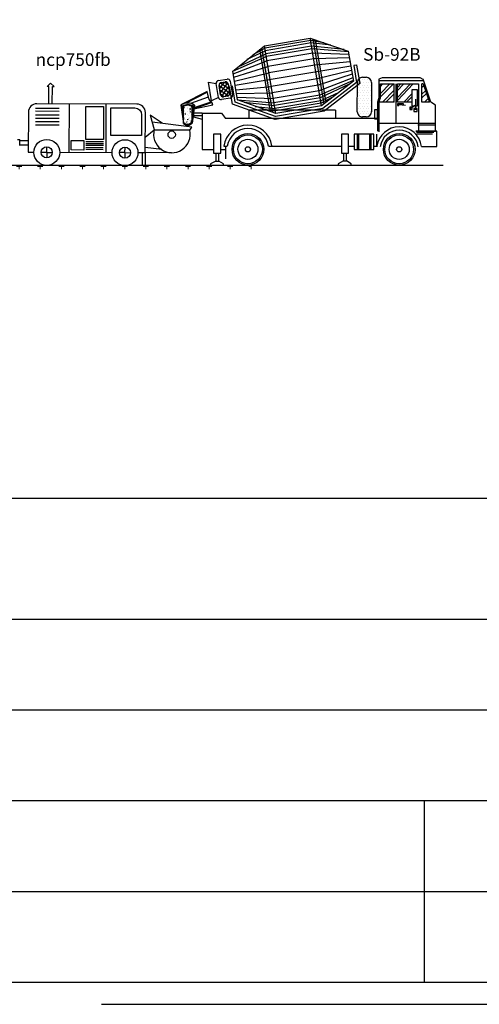
# Model space of a CAD drawing. Units: inches. Extents: x 420676 to 857597330, y 430896 to 1080676.
# Drawn here: x 572820 to 583709, y 461850 to 485178 of the extents above; entities that cross this region are included whole.
import ezdxf

# ---------------------------------------------------------------- set-up
doc = ezdxf.new("R2010")
doc.units = ezdxf.units.IN
doc.header["$LTSCALE"] = 1000
doc.header["$MEASUREMENT"] = 0
doc.linetypes.add('ACAD_ISO03W100', pattern=[30, 12, -18])
doc.layers.add('0-hatch', color=8, linetype='Continuous', lineweight=0)
doc.layers.add('Net manh', color=83, linetype='Continuous', lineweight=15)
for name, color, linetype in [('_Dim', 251, 'Continuous'), ('chu', 52, 'ACAD_ISO03W100'), ('khung', 25, 'Continuous'), ('Manh', 83, 'Continuous'), ('net dut', 50, 'ACAD_ISO03W100')]:
    doc.layers.add(name, color=color, linetype=linetype)
doc.styles.add('chu', font='VHARIALN.TTF', dxfattribs={"width": 0.8})

# ---------------------------------------------------------------- blocks, each defined once
blk = doc.blocks.new('fgfdg')
at = {"layer": 'khung'}
for p, q in [((-38900, -415291), (-20900, -415291)), ((-38900, -417291), (-20900, -417291)), ((-38900, -418791), (-20900, -418791)), ((-38900, -420291), (-20900, -420291)), ((-26400, -420291), (-26400, -423291)), ((-38900, -421791), (-20900, -421791))]:
    blk.add_line(p, q, dxfattribs=at)

msp = doc.modelspace()

# ---------------------------------------------------------------- hatches: boundary and pattern name
at = {"layer": '0-hatch'}
h = msp.add_hatch(dxfattribs=at)
h.set_pattern_fill('CROSS', color=256, scale=1000, style=0)
h.set_pattern_definition([(0, (40995.45, 187946.9), (250, 250), [125, -375]), (90, (41057.95, 187884.4), (-250, 250), [125, -375])])
h.paths.add_polyline_path([(578312.3, 481530.86), (578312.3, 481730.86), (571200.64, 481730.86, -0.10668166), (571071.15, 481730.86), (569304.64, 481730.86, -0.03641111), (569260, 481730.86), (563838.96, 481730.86), (563838.96, 481530.86)])
at = {"layer": 'Net manh'}
h = msp.add_hatch(dxfattribs=at)
h.set_pattern_fill('AR-CONC', color=256, scale=25, style=0)
h.set_pattern_definition([(50, (-455107.84, 286626.76), (179.315046, -15.688034), [18.75, -206.25]), (355, (-455107.84, 286626.76), (-34.687833, 188.048033), [15, -165]), (100.4514, (-455092.9, 286625.45), (144.627345, 172.359886), [15.935047, -175.285528]), (46.1842, (-455107.84, 286676.76), (266.81026, -41.379754), [28.125, -309.375]), (96.6356, (-455085.6, 286673.3), (233.665676, 243.52947), [23.90257, -262.92825]), (351.1842, (-455107.84, 286676.76), (233.665486, 243.52965), [22.5, -247.5]), (21, (-455082.84, 286664.26), (149.226763, -100.654723), [18.75, -206.25]), (326, (-455082.84, 286664.26), (60.828833, 181.28751), [15, -165]), (71.4514, (-455070.4, 286655.87), (210.055657, 80.632624), [15.935047, -175.285528]), (37.5, (-455107.844, 286626.755), (3.039964, 83.2234635), [0, -163, 0, -167.5, 0, -165.625]), (7.5, (-455107.84, 286626.755), (65.767384, 98.602928), [0, -95.5, 0, -159.25, 0, -63.125]), (327.5, (-455163.594, 286626.755), (133.455609, -5.638718), [0, -62.5, 0, -195, 0, -258.75]), (317.5, (-455188.59, 286626.76), (145.796542, 25.026246), [0, -81.25, 0, -129.5, 0, -183.75])])
h.paths.add_polyline_path([(576699.06, 482754.98, 0.60815223), (576903.24, 482772.79), (576903.24, 483129.55, 0.22762191), (576699.06, 483125.96)])

# ---------------------------------------------------------------- linework, layer by layer
at = {"layer": '_Dim'}
msp.add_line((563838.96, 481730.86), (582853.73, 481730.86), dxfattribs=at)
at = {"layer": 'khung'}
msp.add_lwpolyline([(485286.32, 462375.72), (590286.32, 462375.72), (590286.32, 532270.29), (485286.32, 532270.29)], close=True, dxfattribs=at)
at = {"layer": 'Manh'}
for p, q in [((577869.5, 483960.16), (578618.77, 484559.93)), ((578887.21, 482956.9), (578618.39, 484559.87)), ((578618.77, 484559.93), (579704.61, 484742.03)), ((579714.5, 484683.04), (578628.28, 484500.87)), ((579724.03, 484626.23), (578637.81, 484444.07)), ((579736.4, 484552.43), (578650.18, 484370.27)), ((579973.43, 483139.06), (579704.61, 484742.03)), ((579704.61, 484742.03), (580605.93, 484435.11)), ((580028.09, 484631.87), (579714.5, 484683.04)), ((580192.71, 484575.82), (579724.03, 484626.23)), ((579728.39, 484620.34), (579728.39, 484620.34)), ((580503.81, 484469.88), (579736.4, 484552.43)), ((579738.55, 484653.5), (579738.55, 484653.5)), ((579738.65, 484559.14), (579738.65, 484559.14)), ((579748.82, 484592.31), (579748.82, 484592.31)), ((579758.99, 484625.47), (579758.99, 484625.47)), ((579759.08, 484531.11), (579759.08, 484531.11)), ((579769.15, 484658.64), (579769.15, 484658.64)), ((579769.25, 484564.27), (579769.25, 484564.27)), ((580033.04, 483185.37), (579776.07, 484717.7)), ((579779.42, 484597.44), (579779.42, 484597.44)), ((579789.58, 484630.6), (579789.58, 484630.6)), ((579789.68, 484536.24), (579789.68, 484536.24)), ((579799.75, 484663.77), (579799.75, 484663.77)), ((579799.85, 484569.4), (579799.85, 484569.4)), ((579810.02, 484602.57), (579810.02, 484602.57)), ((579820.18, 484635.73), (579820.18, 484635.73)), ((579820.28, 484541.37), (579820.28, 484541.37)), ((579830.35, 484668.9), (579830.35, 484668.9)), ((579830.45, 484574.54), (579830.45, 484574.54)), ((580079.4, 483221.4), (579831.64, 484698.77)), ((579840.61, 484607.7), (579840.61, 484607.7)), ((579850.88, 484546.5), (579850.88, 484546.5)), ((577869.5, 483960.16), (578661.31, 484306.23)), ((577999.56, 484064.27), (578650.56, 484370.33)), ((578211.59, 484243.58), (578638.19, 484444.13)), ((578348.54, 484350.21), (578628.28, 484500.87)), ((578348.91, 484350.27), (578628.66, 484500.94)), ((578760.17, 483000.16), (578512.42, 484477.53)), ((578535.02, 484420.21), (578535.02, 484420.21)), ((578545.19, 484453.37), (578545.19, 484453.37)), ((578545.29, 484359.01), (578545.29, 484359.01)), ((578555.45, 484392.17), (578555.45, 484392.17)), ((578555.55, 484297.81), (578555.55, 484297.81)), ((578815.75, 482981.23), (578558.78, 484513.55)), ((578565.62, 484425.34), (578565.62, 484425.34)), ((578565.72, 484330.98), (578565.72, 484330.98)), ((578575.79, 484458.5), (578575.79, 484458.5)), ((578575.88, 484364.14), (578575.88, 484364.14)), ((578586.05, 484397.31), (578586.05, 484397.31)), ((578586.15, 484302.94), (578586.15, 484302.94)), ((578596.22, 484430.47), (578596.22, 484430.47)), ((578596.32, 484336.11), (578596.32, 484336.11)), ((578606.39, 484463.64), (578606.39, 484463.64)), ((578606.48, 484369.27), (578606.48, 484369.27)), ((578616.65, 484402.44), (578616.65, 484402.44)), ((578616.75, 484308.08), (578616.75, 484308.08)), ((578626.82, 484435.6), (578626.82, 484435.6)), ((578626.91, 484341.24), (578626.91, 484341.24)), ((578637.08, 484374.4), (578637.08, 484374.4)), ((578647.35, 484313.21), (578647.35, 484313.21)), ((579747.15, 484488.33), (578660.93, 484306.17)), ((579764.35, 484385.77), (578678.13, 484203.61)), ((580608.55, 484419.51), (579747.15, 484488.33)), ((579748.91, 484497.94), (579748.91, 484497.94)), ((579759.18, 484436.74), (579759.18, 484436.74)), ((580619.23, 484355.79), (579764.35, 484385.77)), ((579769.34, 484469.91), (579769.34, 484469.91)), ((579769.44, 484375.55), (579769.44, 484375.55)), ((579779.51, 484503.07), (579779.51, 484503.07)), ((579779.61, 484408.71), (579779.61, 484408.71)), ((579779.7, 484314.35), (579779.7, 484314.35)), ((579789.77, 484441.88), (579789.77, 484441.88)), ((579789.87, 484347.51), (579789.87, 484347.51)), ((579799.94, 484475.04), (579799.94, 484475.04)), ((579800.04, 484380.68), (579800.04, 484380.68)), ((579810.11, 484508.21), (579810.11, 484508.21)), ((579810.21, 484413.84), (579810.21, 484413.84)), ((579810.3, 484319.48), (579810.3, 484319.48)), ((579820.37, 484447.01), (579820.37, 484447.01)), ((579820.47, 484352.64), (579820.47, 484352.64)), ((579830.54, 484480.17), (579830.54, 484480.17)), ((579830.64, 484385.81), (579830.64, 484385.81)), ((579840.71, 484513.34), (579840.71, 484513.34)), ((579840.81, 484418.97), (579840.81, 484418.97)), ((579840.9, 484324.61), (579840.9, 484324.61)), ((579850.97, 484452.14), (579850.97, 484452.14)), ((579851.07, 484357.78), (579851.07, 484357.78)), ((579861.14, 484485.3), (579861.14, 484485.3)), ((579861.24, 484390.94), (579861.24, 484390.94)), ((579861.33, 484296.58), (579861.33, 484296.58)), ((579871.4, 484424.11), (579871.4, 484424.11)), ((579871.5, 484329.74), (579871.5, 484329.74)), ((579881.67, 484362.91), (579881.67, 484362.91)), ((579891.93, 484301.71), (579891.93, 484301.71)), ((580605.93, 484435.11), (580665.62, 484079.17)), ((577880.18, 483896.44), (578678.51, 484203.67)), ((577894.21, 483812.81), (578701.09, 484069.07)), ((580665.62, 484079.17), (577926.57, 483619.82)), ((578565.81, 484236.61), (578565.81, 484236.61)), ((578575.98, 484269.78), (578575.98, 484269.78)), ((578576.07, 484175.42), (578576.07, 484175.42)), ((578586.24, 484208.58), (578586.24, 484208.58)), ((578586.34, 484114.22), (578586.34, 484114.22)), ((578596.41, 484241.75), (578596.41, 484241.75)), ((578596.51, 484147.38), (578596.51, 484147.38)), ((578606.58, 484274.91), (578606.58, 484274.91)), ((578606.67, 484180.55), (578606.67, 484180.55)), ((578606.77, 484086.18), (578606.77, 484086.18)), ((578616.84, 484213.71), (578616.84, 484213.71)), ((578616.94, 484119.35), (578616.94, 484119.35)), ((578627.01, 484246.88), (578627.01, 484246.88)), ((578627.1, 484152.51), (578627.1, 484152.51)), ((578637.18, 484280.04), (578637.18, 484280.04)), ((578637.27, 484185.68), (578637.27, 484185.68)), ((578637.37, 484091.32), (578637.37, 484091.32)), ((578647.44, 484218.84), (578647.44, 484218.84)), ((578647.54, 484124.48), (578647.54, 484124.48)), ((578657.61, 484252.01), (578657.61, 484252.01)), ((578657.7, 484157.65), (578657.7, 484157.65)), ((578657.8, 484063.28), (578657.8, 484063.28)), ((578667.87, 484190.81), (578667.87, 484190.81)), ((578667.97, 484096.45), (578667.97, 484096.45)), ((578678.13, 484129.61), (578678.13, 484129.61)), ((578688.4, 484068.41), (578688.4, 484068.41)), ((579786.93, 484251.17), (578700.71, 484069)), ((579811.65, 484103.74), (578725.43, 483921.58)), ((580633.26, 484272.16), (579786.93, 484251.17)), ((579789.97, 484253.15), (579789.97, 484253.15)), ((579800.13, 484286.31), (579800.13, 484286.31)), ((579800.23, 484191.95), (579800.23, 484191.95)), ((579810.4, 484225.12), (579810.4, 484225.12)), ((579810.49, 484130.75), (579810.49, 484130.75)), ((580648.62, 484180.56), (579811.65, 484103.74)), ((579820.56, 484258.28), (579820.56, 484258.28)), ((579820.66, 484163.92), (579820.66, 484163.92)), ((579820.75, 484069.56), (579820.75, 484069.56)), ((579830.73, 484291.45), (579830.73, 484291.45)), ((579830.83, 484197.08), (579830.83, 484197.08)), ((579830.92, 484102.72), (579830.92, 484102.72)), ((579841, 484230.25), (579841, 484230.25)), ((579841.09, 484135.89), (579841.09, 484135.89)), ((579851.16, 484263.41), (579851.16, 484263.41)), ((579851.26, 484169.05), (579851.26, 484169.05)), ((579851.35, 484074.69), (579851.35, 484074.69)), ((579861.43, 484202.21), (579861.43, 484202.21)), ((579861.52, 484107.85), (579861.52, 484107.85)), ((579871.59, 484235.38), (579871.59, 484235.38)), ((579871.69, 484141.02), (579871.69, 484141.02)), ((579881.76, 484268.54), (579881.76, 484268.54)), ((579881.86, 484174.18), (579881.86, 484174.18)), ((579881.95, 484079.82), (579881.95, 484079.82)), ((579892.03, 484207.35), (579892.03, 484207.35)), ((579892.12, 484112.98), (579892.12, 484112.98)), ((579902.19, 484240.51), (579902.19, 484240.51)), ((579902.29, 484146.15), (579902.29, 484146.15)), ((579912.46, 484179.31), (579912.46, 484179.31)), ((579912.55, 484084.95), (579912.55, 484084.95)), ((579922.72, 484118.11), (579922.72, 484118.11)), ((580665.62, 484079.17), (580725.32, 483723.23)), ((580801.62, 484101.98), (580733.62, 484090.57)), ((580733.62, 484090.57), (580800.12, 483694.04)), ((580799.96, 484111.86), (580801.62, 484101.98)), ((580801.62, 484101.98), (580874.93, 483664.84)), ((577983.65, 483279.48), (577869.5, 483960.16)), ((577909.57, 483721.22), (578725.81, 483921.64)), ((578596.6, 484053.02), (578596.6, 484053.02)), ((578606.86, 483991.82), (578606.86, 483991.82)), ((578617.03, 484024.99), (578617.03, 484024.99)), ((578617.13, 483930.62), (578617.13, 483930.62)), ((578627.2, 484058.15), (578627.2, 484058.15)), ((578627.29, 483963.79), (578627.29, 483963.79)), ((578627.39, 483869.42), (578627.39, 483869.42)), ((578637.46, 483996.95), (578637.46, 483996.95)), ((578637.56, 483902.59), (578637.56, 483902.59)), ((578647.63, 484030.12), (578647.63, 484030.12)), ((578647.73, 483935.75), (578647.73, 483935.75)), ((578647.82, 483841.39), (578647.82, 483841.39)), ((578657.89, 483968.92), (578657.89, 483968.92)), ((578657.99, 483874.56), (578657.99, 483874.56)), ((578668.06, 484002.08), (578668.06, 484002.08)), ((578668.16, 483907.72), (578668.16, 483907.72)), ((578678.23, 484035.25), (578678.23, 484035.25)), ((578678.33, 483940.89), (578678.33, 483940.89)), ((578678.42, 483846.52), (578678.42, 483846.52)), ((578688.49, 483974.05), (578688.49, 483974.05)), ((578688.59, 483879.69), (578688.59, 483879.69)), ((578698.66, 484007.22), (578698.66, 484007.22)), ((578698.76, 483912.85), (578698.76, 483912.85)), ((578708.92, 483946.02), (578708.92, 483946.02)), ((578709.02, 483851.65), (578709.02, 483851.65)), ((578719.19, 483884.82), (578719.19, 483884.82)), ((579831.02, 484008.36), (579831.02, 484008.36)), ((579841.19, 484041.52), (579841.19, 484041.52)), ((579841.28, 483947.16), (579841.28, 483947.16)), ((579851.45, 483980.32), (579851.45, 483980.32)), ((579851.54, 483885.96), (579851.54, 483885.96)), ((579861.62, 484013.49), (579861.62, 484013.49)), ((579861.71, 483919.13), (579861.71, 483919.13)), ((580682.63, 483977.77), (579866.39, 483777.35)), ((579871.78, 484046.65), (579871.78, 484046.65)), ((579871.88, 483952.29), (579871.88, 483952.29)), ((579871.97, 483857.93), (579871.97, 483857.93)), ((579882.05, 483985.46), (579882.05, 483985.46)), ((579882.14, 483891.09), (579882.14, 483891.09)), ((580697.99, 483886.18), (579891.11, 483629.92)), ((579892.22, 484018.62), (579892.22, 484018.62)), ((579892.31, 483924.26), (579892.31, 483924.26)), ((579892.41, 483829.89), (579892.41, 483829.89)), ((579902.38, 484051.79), (579902.38, 484051.79)), ((579902.48, 483957.42), (579902.48, 483957.42)), ((579902.57, 483863.06), (579902.57, 483863.06)), ((579912.65, 483990.59), (579912.65, 483990.59)), ((579912.74, 483896.22), (579912.74, 483896.22)), ((579922.81, 484023.75), (579922.81, 484023.75)), ((579922.91, 483929.39), (579922.91, 483929.39)), ((579923.01, 483835.03), (579923.01, 483835.03)), ((579932.98, 484056.92), (579932.98, 484056.92)), ((579933.08, 483962.55), (579933.08, 483962.55)), ((579933.17, 483868.19), (579933.17, 483868.19)), ((579943.25, 483995.72), (579943.25, 483995.72)), ((579943.34, 483901.36), (579943.34, 483901.36)), ((579953.51, 483934.52), (579953.51, 483934.52)), ((579953.6, 483840.16), (579953.6, 483840.16)), ((579963.77, 483873.32), (579963.77, 483873.32)), ((573471.29, 483592.97), (573553.61, 483672.8)), ((573635.4, 483592.43), (573553.61, 483672.8)), ((577366.28, 483252.24), (577291.91, 483695.71)), ((577291.91, 483695.71), (577477.06, 483668.03)), ((577533.16, 483333.48), (577477.06, 483668.03)), ((577524.6, 483734.73), (577736.75, 483770.31)), ((577543.71, 483620.73), (577791.45, 483444.16)), ((577580.7, 483400.18), (577543.75, 483620.49)), ((577664, 483699.38), (577555.95, 483547.79)), ((577742.38, 483684.63), (577572.88, 483446.82)), ((577579.71, 483683.98), (577774.51, 483545.13)), ((577591.29, 483687.19), (577689.21, 483703.61)), ((577766.39, 483593.58), (577602.6, 483363.78)), ((577679.24, 483701.94), (577757.58, 483646.1)), ((577755.91, 483656.07), (577792.86, 483435.76)), ((577861.05, 483176.81), (577790.58, 483597.02)), ((577803.45, 483722.77), (577859.55, 483388.22)), ((577922.35, 483228.15), (577858.58, 483608.42)), ((577943.58, 483518.43), (578780.55, 483595.25)), ((578637.65, 483808.23), (578637.65, 483808.23)), ((578647.92, 483747.03), (578647.92, 483747.03)), ((578658.08, 483780.19), (578658.08, 483780.19)), ((578658.18, 483685.83), (578658.18, 483685.83)), ((578668.25, 483813.36), (578668.25, 483813.36)), ((578668.35, 483719), (578668.35, 483719)), ((578668.44, 483624.63), (578668.44, 483624.63)), ((578678.52, 483752.16), (578678.52, 483752.16)), ((578678.61, 483657.8), (578678.61, 483657.8)), ((578688.68, 483785.32), (578688.68, 483785.32)), ((578688.78, 483690.96), (578688.78, 483690.96)), ((578688.87, 483596.6), (578688.87, 483596.6)), ((578698.85, 483818.49), (578698.85, 483818.49)), ((578698.95, 483724.13), (578698.95, 483724.13)), ((578699.04, 483629.76), (578699.04, 483629.76)), ((578709.11, 483757.29), (578709.11, 483757.29)), ((578709.21, 483662.93), (578709.21, 483662.93)), ((578719.28, 483790.46), (578719.28, 483790.46)), ((578719.38, 483696.09), (578719.38, 483696.09)), ((578719.47, 483601.73), (578719.47, 483601.73)), ((578729.45, 483823.62), (578729.45, 483823.62)), ((578729.55, 483729.26), (578729.55, 483729.26)), ((578729.64, 483634.9), (578729.64, 483634.9)), ((578739.71, 483762.42), (578739.71, 483762.42)), ((578739.81, 483668.06), (578739.81, 483668.06)), ((578749.98, 483701.22), (578749.98, 483701.22)), ((578750.07, 483606.86), (578750.07, 483606.86)), ((578760.24, 483640.03), (578760.24, 483640.03)), ((579866.39, 483777.35), (578780.17, 483595.19)), ((579891.11, 483629.92), (578804.89, 483447.76)), ((579861.81, 483824.76), (579861.81, 483824.76)), ((579872.07, 483763.56), (579872.07, 483763.56)), ((579882.24, 483796.73), (579882.24, 483796.73)), ((579882.33, 483702.37), (579882.33, 483702.37)), ((579892.5, 483735.53), (579892.5, 483735.53)), ((579892.6, 483641.17), (579892.6, 483641.17)), ((579902.67, 483768.7), (579902.67, 483768.7)), ((579902.76, 483674.33), (579902.76, 483674.33)), ((579912.84, 483801.86), (579912.84, 483801.86)), ((579912.93, 483707.5), (579912.93, 483707.5)), ((579913.03, 483613.13), (579913.03, 483613.13)), ((580712.01, 483802.55), (579913.68, 483495.32)), ((579923.1, 483740.66), (579923.1, 483740.66)), ((579923.2, 483646.3), (579923.2, 483646.3)), ((580722.7, 483738.83), (579930.88, 483392.76)), ((579933.27, 483773.83), (579933.27, 483773.83)), ((579933.36, 483679.46), (579933.36, 483679.46)), ((580640.13, 483657.04), (579941.63, 483328.66)), ((579943.44, 483806.99), (579943.44, 483806.99)), ((579943.53, 483712.63), (579943.53, 483712.63)), ((579943.63, 483618.27), (579943.63, 483618.27)), ((579953.7, 483745.79), (579953.7, 483745.79)), ((579953.79, 483651.43), (579953.79, 483651.43)), ((579963.87, 483778.96), (579963.87, 483778.96)), ((579963.96, 483684.6), (579963.96, 483684.6)), ((580725.32, 483723.23), (579973.43, 483139.06)), ((579974.04, 483812.12), (579974.04, 483812.12)), ((579974.13, 483717.76), (579974.13, 483717.76)), ((579974.23, 483623.4), (579974.23, 483623.4)), ((579984.3, 483750.93), (579984.3, 483750.93)), ((579984.39, 483656.56), (579984.39, 483656.56)), ((579994.56, 483689.73), (579994.56, 483689.73)), ((579994.66, 483595.36), (579994.66, 483595.36)), ((580800.12, 483694.04), (580001.99, 483073.94)), ((580004.82, 483628.53), (580004.82, 483628.53)), ((580874.93, 483664.84), (580030.55, 483008.82)), ((580818.76, 482998.16), (580819.4, 483689.32)), ((580843.78, 483691.15), (580843.78, 483691.15)), ((580874.75, 483629.07), (580874.75, 483629.07)), ((580874.86, 483753.18), (580874.86, 483753.18)), ((580905.83, 483691.1), (580905.83, 483691.1)), ((580936.8, 483629.02), (580936.8, 483629.02)), ((580936.92, 483753.12), (580936.92, 483753.12)), ((580943.62, 483813.31), (581029.99, 483813.23)), ((580967.88, 483691.04), (580967.88, 483691.04)), ((580998.85, 483628.96), (580998.85, 483628.96)), ((580998.97, 483753.06), (580998.97, 483753.06)), ((581029.94, 483690.98), (581029.94, 483690.98)), ((581060.91, 483628.9), (581060.91, 483628.9)), ((581061.02, 483753.01), (581061.02, 483753.01)), ((581091.99, 483690.93), (581091.99, 483690.93)), ((581122.96, 483628.84), (581122.96, 483628.84)), ((581123.07, 483752.95), (581123.07, 483752.95)), ((581153.98, 483689.01), (581153.34, 482997.85)), ((581406.21, 483800.38), (581332.36, 483766.62)), ((581332.36, 483766.62), (581332.36, 483327.73)), ((581332.36, 483766.62), (581332.36, 483734.97)), ((581332.36, 483734.97), (582387.28, 483734.97)), ((581369.44, 483654.79), (581695.28, 483654.79)), ((581369.44, 483330.87), (581369.44, 483654.79)), ((581369.44, 483347.56), (581676.66, 483654.79)), ((581369.44, 483430.93), (581593.29, 483654.79)), ((581369.44, 483597.67), (581426.56, 483654.79)), ((582307.19, 483800.38), (581406.21, 483800.38)), ((581695.28, 483224.34), (581695.28, 483654.79)), ((581731.15, 483654.79), (581731.15, 482717.94)), ((581769.13, 483336.13), (582077.72, 483654.79)), ((581769.13, 483266.49), (582145.15, 483654.79)), ((581769.13, 483499.28), (581919.72, 483654.79)), ((581769.13, 483568.92), (581852.28, 483654.79)), ((581769.13, 483654.79), (582271.32, 483654.79)), ((581769.13, 483224.34), (581769.13, 483654.79)), ((582271.32, 483654.79), (582271.32, 483224.34)), ((582381.04, 483762.4), (582307.19, 483800.38)), ((582349.92, 483224.34), (582349.92, 483654.79)), ((582381.04, 483654.79), (582349.92, 483654.79)), ((582349.92, 483577.73), (582392.65, 483620.46)), ((582562.5, 483224.34), (582376.42, 483766.62)), ((582381.04, 483654.79), (582526.63, 483224.34)), ((573512.23, 483592.84), (573471.29, 483592.97)), ((573510.88, 483182.83), (573512.23, 483592.84)), ((573593.11, 483182.56), (573594.46, 483592.57)), ((573594.46, 483592.57), (573635.4, 483592.43)), ((577258.09, 483478.49), (576687.24, 483181.84)), ((577257.28, 483456.48), (576766.74, 483201.57)), ((577560.65, 483519.76), (577763.36, 483375.28)), ((577577.58, 483418.79), (577666.01, 483355.76)), ((577745.32, 483369.06), (577647.4, 483352.64)), ((577783.32, 483492.61), (577688.47, 483359.53)), ((577958.94, 483426.83), (578805.27, 483447.82)), ((578678.71, 483563.43), (578678.71, 483563.43)), ((578688.97, 483502.24), (578688.97, 483502.24)), ((578699.14, 483535.4), (578699.14, 483535.4)), ((578699.23, 483441.04), (578699.23, 483441.04)), ((578709.3, 483568.57), (578709.3, 483568.57)), ((578709.4, 483474.2), (578709.4, 483474.2)), ((578709.49, 483379.84), (578709.49, 483379.84)), ((578719.57, 483507.37), (578719.57, 483507.37)), ((578719.66, 483413), (578719.66, 483413)), ((578729.74, 483540.53), (578729.74, 483540.53)), ((578729.83, 483446.17), (578729.83, 483446.17)), ((578739.9, 483573.7), (578739.9, 483573.7)), ((578740, 483479.33), (578740, 483479.33)), ((578740.09, 483384.97), (578740.09, 483384.97)), ((578750.17, 483512.5), (578750.17, 483512.5)), ((578750.26, 483418.14), (578750.26, 483418.14)), ((578760.33, 483545.66), (578760.33, 483545.66)), ((578760.43, 483451.3), (578760.43, 483451.3)), ((578770.5, 483578.83), (578770.5, 483578.83)), ((578770.6, 483484.47), (578770.6, 483484.47)), ((578770.69, 483390.1), (578770.69, 483390.1)), ((578780.77, 483517.63), (578780.77, 483517.63)), ((578780.86, 483423.27), (578780.86, 483423.27)), ((578791.03, 483456.43), (578791.03, 483456.43)), ((578791.12, 483362.07), (578791.12, 483362.07)), ((578801.29, 483395.23), (578801.29, 483395.23)), ((579913.68, 483495.32), (578827.47, 483313.15)), ((579930.88, 483392.76), (578844.66, 483210.6)), ((579902.86, 483579.97), (579902.86, 483579.97)), ((579913.12, 483518.77), (579913.12, 483518.77)), ((579923.29, 483551.94), (579923.29, 483551.94)), ((579923.39, 483457.57), (579923.39, 483457.57)), ((579933.46, 483585.1), (579933.46, 483585.1)), ((579933.55, 483490.74), (579933.55, 483490.74)), ((579933.65, 483396.38), (579933.65, 483396.38)), ((579943.72, 483523.9), (579943.72, 483523.9)), ((579943.82, 483429.54), (579943.82, 483429.54)), ((579953.89, 483557.07), (579953.89, 483557.07)), ((579953.98, 483462.71), (579953.98, 483462.71)), ((580380.6, 483455.41), (579954.01, 483254.86)), ((579954.08, 483368.34), (579954.08, 483368.34)), ((579964.06, 483590.23), (579964.06, 483590.23)), ((579964.15, 483495.87), (579964.15, 483495.87)), ((579964.25, 483401.51), (579964.25, 483401.51)), ((579974.32, 483529.03), (579974.32, 483529.03)), ((579974.42, 483434.67), (579974.42, 483434.67)), ((579984.49, 483562.2), (579984.49, 483562.2)), ((579984.58, 483467.84), (579984.58, 483467.84)), ((579984.68, 483373.47), (579984.68, 483373.47)), ((579994.75, 483501), (579994.75, 483501)), ((579994.85, 483406.64), (579994.85, 483406.64)), ((580004.92, 483534.17), (580004.92, 483534.17)), ((580005.01, 483439.8), (580005.01, 483439.8)), ((580015.09, 483567.33), (580015.09, 483567.33)), ((580015.18, 483472.97), (580015.18, 483472.97)), ((580015.28, 483378.61), (580015.28, 483378.61)), ((580025.35, 483506.13), (580025.35, 483506.13)), ((580025.45, 483411.77), (580025.45, 483411.77)), ((580035.61, 483444.93), (580035.61, 483444.93)), ((580045.88, 483383.74), (580045.88, 483383.74)), ((580843.55, 483442.94), (580843.55, 483442.94)), ((580843.66, 483567.05), (580843.66, 483567.05)), ((580874.52, 483380.86), (580874.52, 483380.86)), ((580874.63, 483504.97), (580874.63, 483504.97)), ((580905.6, 483442.89), (580905.6, 483442.89)), ((580905.72, 483566.99), (580905.72, 483566.99)), ((580936.57, 483380.81), (580936.57, 483380.81)), ((580936.69, 483504.91), (580936.69, 483504.91)), ((580967.66, 483442.83), (580967.66, 483442.83)), ((580967.77, 483566.93), (580967.77, 483566.93)), ((580998.63, 483380.75), (580998.63, 483380.75)), ((580998.74, 483504.85), (580998.74, 483504.85)), ((581029.71, 483442.77), (581029.71, 483442.77)), ((581029.82, 483566.88), (581029.82, 483566.88)), ((581060.68, 483380.69), (581060.68, 483380.69)), ((581060.79, 483504.8), (581060.79, 483504.8)), ((581091.76, 483442.72), (581091.76, 483442.72)), ((581091.88, 483566.82), (581091.88, 483566.82)), ((581122.73, 483380.63), (581122.73, 483380.63)), ((581122.85, 483504.74), (581122.85, 483504.74)), ((581412.95, 483224.34), (581695.28, 483506.67)), ((581496.32, 483224.34), (581695.28, 483423.3)), ((581919.58, 483224.34), (582113.06, 483424.14)), ((582113.06, 483519.74), (582113.06, 483137.83)), ((582246, 483519.74), (582113.06, 483519.74)), ((582246, 483137.83), (582246, 483519.74)), ((582349.92, 483410.99), (582434.79, 483495.86)), ((582349.92, 483327.62), (582455.86, 483433.57)), ((575597.82, 483179.1), (573227.79, 483186.89)), ((573989.81, 483181.7), (573986.03, 482033.06)), ((574862.92, 483178.83), (574859.15, 482030.19)), ((576640.95, 483151.02), (576699.06, 482717.19)), ((576675.67, 483112.49), (576640.95, 483151.02)), ((576699.06, 482717.19), (576699.06, 483127.9)), ((577286.54, 483343.64), (576869.14, 483195.25)), ((576963.19, 483150.27), (576903.24, 482727.14)), ((576903.24, 482727.14), (576903.24, 483127.9)), ((576934.09, 483112.49), (576963.19, 483150.27)), ((577379.97, 483213.79), (576945.18, 483065.85)), ((577392.5, 483156.43), (576945.66, 483058.56)), ((577373.8, 483231.92), (576949.83, 483087.67)), ((577533.16, 483333.48), (577366.28, 483252.24)), ((577812.01, 483321.52), (577599.86, 483285.94)), ((578875.03, 482815.04), (577861.05, 483176.81)), ((578881.31, 482886), (577922.35, 483228.15)), ((577972.96, 483343.2), (578827.84, 483313.22)), ((577983.65, 483279.48), (578845.04, 483210.66)), ((578887.59, 482956.96), (577983.65, 483279.48)), ((578140.56, 483223.5), (578855.79, 483146.56)), ((578719.76, 483318.64), (578719.76, 483318.64)), ((578729.93, 483351.81), (578729.93, 483351.81)), ((578730.02, 483257.44), (578730.02, 483257.44)), ((578740.19, 483290.61), (578740.19, 483290.61)), ((578740.28, 483196.24), (578740.28, 483196.24)), ((578750.36, 483323.77), (578750.36, 483323.77)), ((578750.45, 483229.41), (578750.45, 483229.41)), ((578750.55, 483135.05), (578750.55, 483135.05)), ((578760.53, 483356.94), (578760.53, 483356.94)), ((578760.62, 483262.57), (578760.62, 483262.57)), ((578760.72, 483168.21), (578760.72, 483168.21)), ((578770.79, 483295.74), (578770.79, 483295.74)), ((578770.88, 483201.38), (578770.88, 483201.38)), ((578780.96, 483328.9), (578780.96, 483328.9)), ((578781.05, 483234.54), (578781.05, 483234.54)), ((578781.15, 483140.18), (578781.15, 483140.18)), ((578791.22, 483267.71), (578791.22, 483267.71)), ((578791.31, 483173.34), (578791.31, 483173.34)), ((578801.39, 483300.87), (578801.39, 483300.87)), ((578801.48, 483206.51), (578801.48, 483206.51)), ((578811.56, 483334.04), (578811.56, 483334.04)), ((578811.65, 483239.67), (578811.65, 483239.67)), ((578811.75, 483145.31), (578811.75, 483145.31)), ((578821.82, 483272.84), (578821.82, 483272.84)), ((578821.91, 483178.47), (578821.91, 483178.47)), ((578832.08, 483211.64), (578832.08, 483211.64)), ((578842.34, 483150.44), (578842.34, 483150.44)), ((579941.63, 483328.66), (578855.41, 483146.5)), ((579954.01, 483254.86), (578867.79, 483072.69)), ((579963.54, 483198.05), (578877.32, 483015.89)), ((579973.43, 483139.06), (578887.59, 482956.96)), ((579943.91, 483335.18), (579943.91, 483335.18)), ((579954.17, 483273.98), (579954.17, 483273.98)), ((580243.28, 483348.72), (579963.54, 483198.05)), ((579964.34, 483307.14), (579964.34, 483307.14)), ((579964.44, 483212.78), (579964.44, 483212.78)), ((579974.51, 483340.31), (579974.51, 483340.31)), ((579974.61, 483245.95), (579974.61, 483245.95)), ((579984.77, 483279.11), (579984.77, 483279.11)), ((579994.94, 483312.28), (579994.94, 483312.28)), ((579995.04, 483217.91), (579995.04, 483217.91)), ((580005.11, 483345.44), (580005.11, 483345.44)), ((580005.21, 483251.08), (580005.21, 483251.08)), ((580015.37, 483284.24), (580015.37, 483284.24)), ((580025.54, 483317.41), (580025.54, 483317.41)), ((580025.64, 483223.04), (580025.64, 483223.04)), ((580035.71, 483350.57), (580035.71, 483350.57)), ((580035.8, 483256.21), (580035.8, 483256.21)), ((580045.97, 483289.37), (580045.97, 483289.37)), ((580056.14, 483322.54), (580056.14, 483322.54)), ((580056.24, 483228.18), (580056.24, 483228.18)), ((580066.4, 483261.34), (580066.4, 483261.34)), ((580843.32, 483194.73), (580843.32, 483194.73)), ((580843.44, 483318.84), (580843.44, 483318.84)), ((580874.29, 483132.65), (580874.29, 483132.65)), ((580874.41, 483256.76), (580874.41, 483256.76)), ((580905.37, 483194.68), (580905.37, 483194.68)), ((580905.49, 483318.78), (580905.49, 483318.78)), ((580936.34, 483132.59), (580936.34, 483132.59)), ((580936.46, 483256.7), (580936.46, 483256.7)), ((580967.43, 483194.62), (580967.43, 483194.62)), ((580967.54, 483318.72), (580967.54, 483318.72)), ((580998.4, 483132.54), (580998.4, 483132.54)), ((580998.51, 483256.64), (580998.51, 483256.64)), ((581029.48, 483194.56), (581029.48, 483194.56)), ((581029.59, 483318.67), (581029.59, 483318.67)), ((581060.45, 483132.48), (581060.45, 483132.48)), ((581060.56, 483256.59), (581060.56, 483256.59)), ((581091.53, 483194.5), (581091.53, 483194.5)), ((581091.65, 483318.61), (581091.65, 483318.61)), ((581122.5, 483132.42), (581122.5, 483132.42)), ((581122.62, 483256.53), (581122.62, 483256.53)), ((581332.36, 483327.73), (581298.6, 483224.34)), ((581298.6, 483224.34), (581298.6, 482540.69)), ((581332.36, 483224.34), (581369.44, 483330.87)), ((581695.28, 483224.34), (581332.36, 483224.34)), ((581332.36, 483224.34), (581332.36, 482523.81)), ((581663.06, 483224.34), (581695.28, 483256.56)), ((582113.06, 483224.34), (581769.13, 483224.34)), ((581769.13, 483186.36), (581769.13, 483167.37)), ((581912.61, 483186.36), (581769.13, 483186.36)), ((581769.13, 483167.37), (581769.13, 483144.16)), ((581769.13, 483144.16), (581802.89, 483144.16)), ((581802.89, 483167.37), (581959.78, 483152.5)), ((581802.89, 483144.16), (581802.89, 483167.37)), ((581912.61, 483167.37), (581912.61, 483186.36)), ((581987.01, 483224.34), (582113.06, 483354.51)), ((582199.58, 483150.49), (582072.97, 483068.2)), ((582113.06, 483137.83), (582246, 483137.83)), ((582199.58, 483298.19), (582199.58, 483042.88)), ((582246, 483224.34), (582271.32, 483224.34)), ((582271.32, 483224.34), (582271.32, 482557.57)), ((582526.63, 483224.34), (582349.92, 483224.34)), ((582413.37, 483224.34), (582498, 483308.97)), ((582496.74, 483224.34), (582519.07, 483246.68)), ((582670.11, 483150.49), (582562.5, 483224.34)), ((582670.11, 483150.49), (582562.5, 483224.34)), ((582670.11, 482540.69), (582670.11, 483150.49)), ((573026.24, 482986.66), (573023.13, 482040.65)), ((573756.84, 482917.94), (573193.19, 482919.8)), ((573757.14, 483006.58), (573193.48, 483008.43)), ((573757.36, 483076.16), (573193.71, 483078.01)), ((575794.94, 482031.53), (575798.05, 482977.54)), ((576198.55, 482726.54), (575914.46, 482917.16)), ((575914.46, 482917.16), (576008.25, 482578.13)), ((576675.67, 483112.49), (576699.06, 482811.19)), ((576934.09, 483112.49), (576903.24, 482820.41)), ((576934.09, 482908.31), (577140.52, 482908.31)), ((577140.52, 482961.72), (576935.58, 482961.72)), ((576935.58, 482961.72), (576935.58, 482879.76)), ((577140.52, 482961.72), (577140.52, 482099.91)), ((577140.52, 482961.72), (577604.89, 482961.72)), ((577604.89, 482961.72), (577696.63, 482833.74)), ((580299.13, 483037.22), (578256.11, 483035.86)), ((578256.11, 482833.74), (578256.11, 483037.22)), ((578399.49, 483123.17), (578868.17, 483072.76)), ((578563.72, 483067.05), (578877.32, 483015.89)), ((578564.1, 483067.12), (578877.7, 483015.95)), ((578760.81, 483073.85), (578760.81, 483073.85)), ((578770.98, 483107.01), (578770.98, 483107.01)), ((578771.07, 483012.65), (578771.07, 483012.65)), ((578781.24, 483045.82), (578781.24, 483045.82)), ((578791.41, 483078.98), (578791.41, 483078.98)), ((578801.58, 483112.14), (578801.58, 483112.14)), ((578801.67, 483017.78), (578801.67, 483017.78)), ((578811.84, 483050.95), (578811.84, 483050.95)), ((578822.01, 483084.11), (578822.01, 483084.11)), ((578832.18, 483117.28), (578832.18, 483117.28)), ((578832.27, 483022.91), (578832.27, 483022.91)), ((578842.44, 483056.08), (578842.44, 483056.08)), ((578852.61, 483089.24), (578852.61, 483089.24)), ((578862.87, 483028.04), (578862.87, 483028.04)), ((580030.55, 483008.82), (578875.03, 482815.04)), ((580001.99, 483073.94), (578881.31, 482886)), ((580299.13, 483037.22), (580299.13, 482833.74)), ((580843.09, 482946.52), (580843.09, 482946.52)), ((580843.21, 483070.63), (580843.21, 483070.63)), ((580874.18, 483008.55), (580874.18, 483008.55)), ((580905.15, 482946.46), (580905.15, 482946.46)), ((580905.26, 483070.57), (580905.26, 483070.57)), ((580936.23, 483008.49), (580936.23, 483008.49)), ((580967.2, 482946.41), (580967.2, 482946.41)), ((580967.31, 483070.51), (580967.31, 483070.51)), ((580998.28, 483008.43), (580998.28, 483008.43)), ((581029.25, 482946.35), (581029.25, 482946.35)), ((581029.37, 483070.46), (581029.37, 483070.46)), ((581060.34, 483008.37), (581060.34, 483008.37)), ((581091.3, 482946.29), (581091.3, 482946.29)), ((581091.42, 483070.4), (581091.42, 483070.4)), ((581122.39, 483008.32), (581122.39, 483008.32)), ((581224.75, 483042.88), (581224.75, 482829.77)), ((581298.6, 483042.88), (581224.75, 483042.88)), ((581298.6, 482829.77), (581298.6, 483042.88)), ((582062.42, 483104.07), (582062.42, 483049.21)), ((582119.39, 483104.07), (582062.42, 483104.07)), ((582062.42, 483049.21), (582119.39, 483049.21)), ((582119.39, 483049.21), (582119.39, 483104.07)), ((582233.34, 483076.64), (582161.59, 483076.64)), ((582161.59, 483076.64), (582161.59, 483004.9)), ((582161.59, 483004.9), (582233.34, 483004.9)), ((582199.58, 483042.88), (582199.58, 483078.75)), ((582233.34, 483004.9), (582233.34, 483076.64)), ((573756.06, 482678.28), (573192.4, 482680.13)), ((573756.31, 482755.59), (573192.65, 482757.44)), ((573756.58, 482836.77), (573192.92, 482838.62)), ((576896.78, 482631.29), (575960.16, 482751.98)), ((576935.58, 482879.76), (577143.37, 482823.15)), ((581298.6, 482833.74), (577696.63, 482833.74)), ((580936.12, 482884.38), (580936.12, 482884.38)), ((581029.12, 482873.86), (580942.76, 482873.94)), ((580998.17, 482884.33), (580998.17, 482884.33)), ((581060.22, 482884.27), (581060.22, 482884.27)), ((581224.75, 482829.77), (581298.6, 482829.77)), ((582670.11, 482717.94), (581315.48, 482717.94)), ((582670.11, 482717.94), (581315.48, 482717.94)), ((582670.11, 482682.07), (582254.44, 482682.07)), ((582670.11, 482682.07), (582254.44, 482682.07)), ((576008.21, 482564.58), (575790.7, 482389.16)), ((576848.8, 482561.82), (576008.21, 482564.58)), ((576848.8, 482561.82), (576896.78, 482631.29)), ((577415.65, 482463.95), (577415.65, 482018.67)), ((577587.81, 482463.95), (577415.65, 482463.95)), ((577587.81, 482018.67), (577587.81, 482463.95)), ((580612.79, 482463.95), (580440.64, 482463.95)), ((580440.64, 482463.95), (580440.64, 482018.67)), ((580612.79, 482018.67), (580612.79, 482463.95)), ((580741.55, 482466.84), (580741.55, 482106.03)), ((581212.09, 482466.84), (580741.55, 482466.84)), ((580815.4, 482466.84), (580815.4, 482106.03)), ((580849.16, 482466.84), (580849.16, 482106.03)), ((581104.47, 482466.84), (581104.47, 482106.03)), ((581138.23, 482466.84), (581138.23, 482106.03)), ((581212.09, 482106.03), (581212.09, 482466.84)), ((581281.07, 482179.88), (581281.07, 482466.84)), ((582703.87, 482540.69), (582208.97, 482540.69)), ((582208.97, 482540.69), (582670.11, 482540.69)), ((582703.87, 482540.69), (582208.97, 482540.69)), ((582208.97, 482540.69), (582670.11, 482540.69)), ((582634.24, 482502.71), (582220.68, 482502.71)), ((582634.24, 482502.71), (582220.68, 482502.71)), ((582596.26, 482466.84), (582220.68, 482466.84)), ((582596.26, 482466.84), (582220.68, 482466.84)), ((582703.87, 482173.55), (582703.87, 482540.69)), ((572820.96, 482335.52), (572771.16, 482335.68)), ((572820.49, 482194.11), (572820.58, 482219.72)), ((572820.58, 482219.72), (572820.96, 482336.28)), ((572820.76, 482216.08), (573023.13, 482215.41)), ((572821.06, 482306.95), (572820.86, 482306.95)), ((573023.43, 482306.28), (572821.06, 482306.95)), ((574801.99, 482194.56), (574384.25, 482195.93)), ((574802.14, 482239.29), (574384.39, 482240.66)), ((574802.28, 482284.02), (574384.54, 482285.39)), ((573023.13, 482040.65), (573154.58, 482040.21)), ((573461.45, 482034.18), (573341.04, 482034.58)), ((573461.45, 482034.18), (573341.04, 482034.58)), ((573461.45, 482034.18), (573461.06, 481915.44)), ((573461.45, 482034.18), (573461.84, 482152.92)), ((573461.45, 482034.18), (573581.86, 482033.78)), ((573461.45, 482034.18), (573581.86, 482033.78)), ((573768.35, 482038.2), (575008.16, 482034.12)), ((574801.67, 482097.65), (574383.93, 482099.02)), ((574801.82, 482142.38), (574384.07, 482143.75)), ((575315.02, 482028.08), (575194.61, 482028.48)), ((575315.02, 482028.08), (575194.61, 482028.48)), ((575315.02, 482028.08), (575314.63, 481909.34)), ((575315.02, 482028.08), (575315.41, 482146.83)), ((575315.02, 482028.08), (575435.43, 482027.69)), ((575315.02, 482028.08), (575435.43, 482027.69)), ((575621.92, 482032.1), (575794.94, 482031.53)), ((575729.83, 481729.35), (575730.83, 482034.1)), ((576184.71, 482099.62), (575789.9, 482146.51)), ((575793.21, 482033.89), (575792.21, 481729.14)), ((576413.16, 482021.29), (575794.94, 482031.53)), ((577140.52, 482099.91), (577415.65, 482099.91)), ((577415.65, 482018.67), (577587.81, 482018.67)), ((577466.91, 482018.67), (577466.91, 481830.11)), ((577536.54, 481830.11), (577536.54, 482018.67)), ((577587.81, 482099.91), (577696.63, 482099.91)), ((577660.1, 482179.88), (577739.45, 482179.88)), ((577696.63, 482179.88), (577696.63, 481884.48)), ((578716, 482179.88), (580440.64, 482179.88)), ((580440.64, 482018.67), (580612.79, 482018.67)), ((580491.89, 482018.67), (580491.89, 481832.06)), ((580561.52, 481832.06), (580561.52, 482018.67)), ((580612.79, 482179.88), (580741.55, 482179.88)), ((580741.55, 482106.03), (581212.09, 482106.03)), ((580815.4, 482179.88), (580849.16, 482179.88)), ((581104.47, 482179.88), (581138.23, 482179.88)), ((581212.09, 482179.88), (581298.6, 482179.88)), ((582340.21, 482173.55), (582703.87, 482173.55)), ((577466.91, 481830.11), (577339.7, 481764.34)), ((577339.7, 481764.34), (577339.7, 481728.92)), ((577466.91, 481830.11), (577536.54, 481830.11)), ((577648.57, 481764.34), (577536.54, 481830.11)), ((577648.57, 481728.92), (577648.57, 481764.34)), ((580491.89, 481832.06), (580364.69, 481766.28)), ((580364.69, 481766.28), (580364.69, 481730.86)), ((580364.69, 481730.86), (580673.56, 481730.86)), ((580491.89, 481832.06), (580561.52, 481832.06)), ((580673.56, 481766.28), (580561.52, 481832.06)), ((580673.56, 481730.86), (580673.56, 481766.28))]:
    msp.add_line(p, q, dxfattribs=at)
for points in [[(574805.03, 483118.94), (574802.46, 482336.2), (574384.71, 482337.57), (574387.29, 483120.31)], [(574343.02, 482314.31), (574342.28, 482090.88), (574038.44, 482091.88), (574039.18, 482315.31)]]:
    msp.add_lwpolyline(points, close=True, dxfattribs=at)
msp.add_lwpolyline([(575708.67, 482925.53), (575707.05, 482432.59), (574978.21, 482434.99), (574980.36, 483088.64), (575548.49, 483086.77, -0.41421356)], format="xyb", close=True, dxfattribs=at)
for centre, radius in [((576421.46, 482454.07), 87.41), ((578227.72, 482107.4), 375.73), ((578227.72, 482107.4), 341.25), ((581811.55, 482106.25), 375.73), ((581811.55, 482106.25), 341.25), ((573461.45, 482034.18), 306.92), ((575315.02, 482028.08), 306.92), ((578227.72, 482107.4), 237.83), ((581811.55, 482106.25), 237.83), ((573461.45, 482034.18), 131.54), ((575315.02, 482028.08), 131.54), ((578227.72, 482107.4), 61.33), ((581811.55, 482106.25), 61.33)]:
    msp.add_circle(centre, radius, dxfattribs=at)
for centre, radius, start, end in [((577534.18, 483677.61), 57.92, 99.520079, 189.520079), ((577600.87, 483630.07), 57.92, 99.520079, 189.520079), ((577698.79, 483646.49), 57.92, 9.520079, 99.520079), ((577746.33, 483713.19), 57.92, 9.520079, 99.520079), ((580943.51, 483689.2), 124.11, 89.947216, 179.947216), ((581029.87, 483689.12), 124.11, 359.947216, 89.947216), ((577847.83, 483549.43), 597.82, 186.814922, 213.113648), ((577637.82, 483409.76), 57.92, 189.520079, 279.520079), ((577735.74, 483426.18), 57.92, 279.520079, 9.520079), ((577802.43, 483378.64), 57.92, 279.520079, 9.520079), ((573227.13, 482986), 200.89, 89.811603, 179.811603), ((575597.16, 482978.21), 200.89, 359.811603, 89.811603), ((576801.56, 482933.14), 270.68, 53.337582, 126.39578), ((576804.88, 482915.12), 250.27, 56.788826, 123.211174), ((576804.88, 482915.12), 235.91, 56.788826, 123.211174), ((576917.64, 483070.78), 482.52, 10.225025, 19.025194), ((577590.28, 483343.06), 57.92, 189.520079, 279.520079), ((580942.87, 482998.05), 124.11, 179.947216, 269.947216), ((581029.23, 482997.97), 124.11, 269.947216, 359.947216), ((576796.53, 482816.78), 115.41, 212.371101, 338.71066), ((576796.53, 482816.78), 139.35, 225.613006, 319.968135), ((578227.72, 482107.4), 572.23, 8.443655, 172.722941), ((576426.41, 482460.88), 434.28, 164.336915, 13.439431), ((578227.72, 482107.4), 493.63, 8.443655, 171.556345), ((581811.55, 482106.25), 532.93, 7.254699, 172.058714), ((581811.55, 482106.25), 454.33, 7.254699, 172.058714)]:
    msp.add_arc(centre, radius, start, end, dxfattribs=at)
at = {"layer": 'net dut'}
msp.add_lwpolyline([(484760.8, 461850.2), (590811.85, 461850.2), (590811.85, 532795.81), (484760.8, 532795.81)], close=True, dxfattribs=at)

# ---------------------------------------------------------------- block references
at = {"layer": 'chu', "xscale": 1.433244741754606, "yscale": 1.433244741987437, "zscale": 1.433244742054169}
msp.add_blockref('fgfdg', (620240.57, 1069055.6), dxfattribs=at)

# ---------------------------------------------------------------- texts
at = {"layer": 'chu', "style": 'chu'}
for s, p in [('Sb-92B', (580955.95, 484206.16)), ('ncp750fb', (573197.53, 484083.26))]:
    msp.add_text(s, height=300, dxfattribs=at).set_placement(p)
at = {"layer": 'chu', "char_height": 700, "width": 24134.4607, "attachment_point": 1, "style": 'chu'}
for s, insert in [('\\pi7192.6;{\\LmÆt c¾t tr\xadíc khi thi c«ng}', (497545.06, 481730.49)), ('\\pi5253.5;{\\LmÆt c¾t thi c«ng bª t«ng tÇng ngÇm 1}', (537432.05, 470045.62)), ('\\pi6131.8;{\\LmÆt c¾t ®µo ®Êt thi c«ng sµn m¸i}', (497715.36, 464843.62))]:
    msp.add_mtext(s, dxfattribs=dict(at, insert=insert))

doc.saveas('drawing.dxf')
